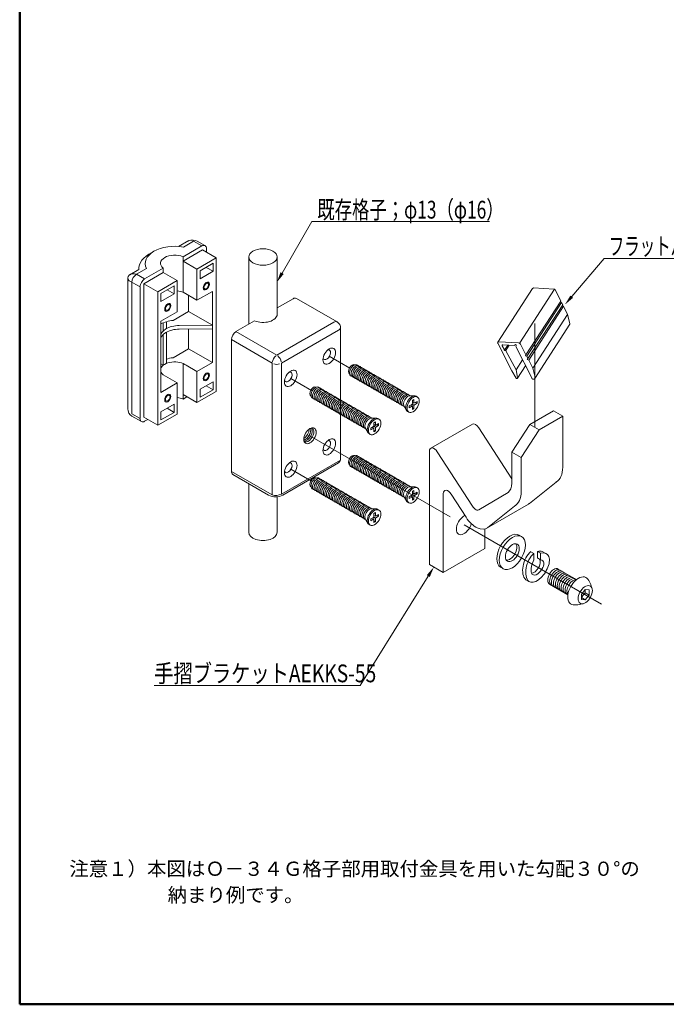
# Model space of a CAD drawing. Units: millimetres. Extents: x -401 to 399, y -277 to 277.
# Drawn here: x -401 to -219, y -277 to 0 of the extents above; entities that cross this region are included whole.
import ezdxf

# ---------------------------------------------------------------- set-up
doc = ezdxf.new("R2010")
doc.units = ezdxf.units.MM
doc.header["$LTSCALE"] = 2
for name, color, linetype in [('08文字', 7, 'Continuous'), ('1', 7, 'Continuous'), ('2', 7, 'Continuous'), ('center', 7, 'Continuous'), ('moji', 7, 'Continuous'), ('zumenwaku', 7, 'Continuous')]:
    doc.layers.add(name, color=color, linetype=linetype)
doc.styles.add('ＭＳ ゴシック', font='txt', dxfattribs={"height": 1})
doc.styles.add('ＭＳ Ｐゴシック', font='txt', dxfattribs={"height": 1})

# ---------------------------------------------------------------- blocks, each defined once
blk = doc.blocks.new('MLeader8_0-E_')
at = {"layer": '08文字', "color": 1, "linetype": 'Continuous', "lineweight": 5}
for p, q in [((-143, -78.35), (-152.55, -93.73)), ((-153.05, -93.73), (-181.5, -93.73)), ((-152.55, -93.73), (-153.05, -93.73))]:
    blk.add_line(p, q, dxfattribs=at)
at = {"layer": '08文字', "color": 11, "linetype": 'Continuous', "lineweight": 0}
blk.add_solid([(-143.21, -78.22), (-142.21, -77.07), (-142.79, -78.48)], dxfattribs=at)
at = {"layer": '08文字', "color": 2, "linetype": 'Continuous', "lineweight": 5, "style": 'ＭＳ ゴシック', "width": 0.792476}
blk.add_text('手摺ブラケットAEKKS-55', height=2.4994, dxfattribs=at).set_placement((-181.5, -93.27))
blk = doc.blocks.new('MLeader9_0-E_')
at = {"layer": '08文字', "color": 1, "linetype": 'Continuous', "lineweight": 5}
for p, q in [((-163.53, -35.8), (-159.34, -28.54)), ((-159.34, -28.54), (-158.84, -28.54)), ((-158.84, -28.54), (-134.38, -28.54))]:
    blk.add_line(p, q, dxfattribs=at)
at = {"layer": '08文字', "color": 11, "linetype": 'Continuous', "lineweight": 0}
blk.add_solid([(-163.31, -35.92), (-164.28, -37.1), (-163.75, -35.67)], dxfattribs=at)
at = {"layer": '08文字', "color": 2, "linetype": 'Continuous', "lineweight": 5, "style": 'ＭＳ ゴシック', "width": 0.714819}
blk.add_text('既存格子；φ13（φ16）', height=2.4994, dxfattribs=at).set_placement((-158.59, -28.14))
blk = doc.blocks.new('MLeader22_0-E_')
at = {"layer": '08文字', "color": 1, "linetype": 'Continuous', "lineweight": 5}
for p, q in [((-122.85, -39.1), (-118.28, -33.73)), ((-118.28, -33.73), (-117.78, -33.73)), ((-117.78, -33.73), (-95.15, -33.73))]:
    blk.add_line(p, q, dxfattribs=at)
at = {"layer": '08文字', "color": 11, "linetype": 'Continuous', "lineweight": 0}
blk.add_solid([(-122.66, -39.26), (-123.82, -40.24), (-123.04, -38.94)], dxfattribs=at)
at = {"layer": '08文字', "color": 2, "linetype": 'Continuous', "lineweight": 5, "style": 'ＭＳ ゴシック', "width": 0.637163}
blk.add_text('フラットバー用ライナー', height=2.4994, dxfattribs=at).set_placement((-117.65, -33.27))

msp = doc.modelspace()

# ---------------------------------------------------------------- linework, layer by layer
at = {"layer": '1', "color": 3, "linetype": 'Continuous', "lineweight": 5}
for p, q in [((-356.14, -64.12), (-353.27, -62.47)), ((-354.76, -64.3), (-351.93, -62.66)), ((-349.66, -63.98), (-351.93, -62.66)), ((-350.91, -62.61), (-348.79, -63.84)), ((-349.66, -63.98), (-354.89, -66.99)), ((-354.89, -68.24), (-349.41, -65.08)), ((-349.45, -65.1), (-345.55, -67.35)), ((-349.41, -65.08), (-349.41, -65.12)), ((-348.33, -64.73), (-348.33, -65.75)), ((-354.89, -66.99), (-354.89, -76.99)), ((-354.89, -68.24), (-351, -70.49)), ((-345.55, -67.35), (-351, -70.49)), ((-346.42, -68.85), (-350.13, -70.99)), ((-346.42, -68.85), (-346.42, -71.1)), ((-345.55, -67.35), (-345.55, -104.85)), ((-369.88, -72.06), (-367.34, -70.59)), ((-367.96, -71.91), (-365.13, -70.28)), ((-360.46, -71.46), (-365.9, -74.6)), ((-360.46, -70.21), (-365.69, -73.23)), ((-360.46, -70.21), (-360.46, -71.46)), ((-360.46, -71.46), (-356.56, -73.71)), ((-351, -70.49), (-351, -79.24)), ((-350.13, -70.99), (-350.13, -73.24)), ((-346.42, -71.1), (-350.13, -73.24)), ((-346.42, -71.1), (-348.36, -69.98)), ((-370.43, -72.88), (-370.43, -109.76)), ((-370.02, -73.73), (-366.98, -75.48)), ((-369.25, -74.16), (-369.25, -111.16)), ((-367.96, -71.91), (-365.69, -73.23)), ((-365.9, -74.6), (-365.9, -112.1)), ((-365.9, -74.6), (-362, -76.85)), ((-356.56, -73.71), (-362, -76.85)), ((-356.56, -73.71), (-356.56, -82.46)), ((-366.98, -112.48), (-366.98, -75.48)), ((-362, -76.85), (-362, -114.35)), ((-357.42, -75.21), (-361.14, -77.35)), ((-361.14, -77.35), (-361.14, -79.6)), ((-357.42, -77.46), (-359.37, -76.33)), ((-357.42, -75.21), (-357.42, -77.46)), ((-351, -79.24), (-354.89, -76.99)), ((-346.63, -76.73), (-351, -79.24)), ((-346.63, -76.73), (-346.63, -96.73)), ((-357.42, -77.46), (-361.14, -79.6)), ((-353.34, -82.35), (-353.34, -77.89)), ((-324, -78.79), (-328.46, -81.37)), ((-323.05, -78.69), (-311.58, -85.32)), ((-356.56, -82.46), (-361.14, -85.1)), ((-353.34, -82.35), (-357.71, -84.87)), ((-346.63, -86.23), (-353.34, -82.35)), ((-361.14, -85.1), (-361.14, -105.1)), ((-360.46, -87.85), (-360.46, -85.56)), ((-359.59, -87.21), (-359.59, -85.27)), ((-334.79, -85.02), (-340.02, -88.04)), ((-328.55, -94.67), (-312.53, -85.42)), ((-359.59, -96.99), (-359.59, -88.21)), ((-346.63, -86.23), (-355.94, -86.35)), ((-346.63, -87.23), (-355.94, -87.35)), ((-353.34, -92.85), (-353.34, -87.31)), ((-340.02, -88.04), (-328.55, -94.67)), ((-311.23, -87.67), (-327.25, -96.92)), ((-310.69, -87.16), (-310.69, -124.16)), ((-360.46, -97.49), (-360.46, -88.85)), ((-341.32, -90.29), (-329.85, -96.92)), ((-341.32, -90.29), (-341.32, -127.29)), ((-353.34, -92.85), (-357.71, -95.37)), ((-346.63, -96.73), (-353.34, -92.85)), ((-346.63, -96.73), (-351, -99.24)), ((-360.46, -97.49), (-361.14, -97.1)), ((-354.89, -96.99), (-354.89, -106.99)), ((-351, -99.24), (-354.03, -97.49)), ((-351, -99.24), (-351, -107.99)), ((-329.85, -96.92), (-329.84, -133.92)), ((-327.25, -96.92), (-327.25, -133.66)), ((-356.56, -102.46), (-360.46, -100.21)), ((-346.42, -102.1), (-350.13, -104.24)), ((-346.42, -102.1), (-346.42, -104.35)), ((-356.56, -102.46), (-361.14, -105.1)), ((-356.56, -102.46), (-356.56, -111.21)), ((-351, -107.99), (-345.55, -104.85)), ((-350.13, -104.24), (-350.13, -106.49)), ((-346.42, -104.35), (-350.13, -106.49)), ((-346.42, -104.35), (-348.36, -103.23)), ((-354.89, -105.74), (-351, -107.99)), ((-354.89, -106.99), (-353.81, -106.37)), ((-289.71, -106.1), (-290.97, -106.1)), ((-290.03, -107.13), (-290.46, -107.38)), ((-290.46, -108.26), (-290.46, -107.38)), ((-290.03, -108.16), (-290.03, -107.13)), ((-290.03, -108.16), (-289.14, -107.64)), ((-289.02, -106.41), (-289.37, -106.21)), ((-289.14, -108.15), (-289.14, -107.64)), ((-357.42, -108.46), (-361.14, -110.6)), ((-361.14, -110.6), (-361.14, -112.85)), ((-357.42, -110.71), (-359.37, -109.58)), ((-357.42, -108.46), (-357.42, -110.71)), ((-292.72, -109.12), (-292.06, -110.24)), ((-291.47, -110.65), (-291.82, -110.45)), ((-290.59, -108.48), (-291.35, -108.92)), ((-290.46, -108.91), (-291.35, -109.42)), ((-291.35, -108.92), (-291.35, -109.42)), ((-290.46, -108.91), (-290.9, -108.66)), ((-290.03, -108.66), (-290.5, -108.39)), ((-290.03, -109.69), (-290.47, -109.44)), ((-290.03, -108.16), (-290.46, -107.91)), ((-290.46, -108.91), (-290.46, -109.92)), ((-290.46, -109.92), (-290.03, -109.69)), ((-290.03, -108.81), (-290.03, -109.69)), ((-289.9, -108.59), (-289.14, -108.15)), ((-289.14, -108.15), (-289.58, -107.9)), ((-366.98, -112.48), (-369.25, -111.16)), ((-366.6, -113.32), (-369.25, -111.79)), ((-365.9, -112.1), (-362, -114.35)), ((-365.69, -113.23), (-364.82, -112.73)), ((-362, -114.35), (-356.56, -111.21)), ((-357.42, -110.71), (-361.14, -112.85)), ((-300.53, -112.35), (-301.79, -112.35)), ((-300.85, -113.38), (-301.29, -113.63)), ((-300.85, -114.41), (-300.85, -113.38)), ((-299.85, -112.66), (-300.19, -112.46)), ((-303.54, -115.37), (-302.88, -116.49)), ((-301.41, -114.73), (-302.18, -115.17)), ((-301.29, -115.16), (-302.18, -115.67)), ((-302.18, -115.17), (-302.18, -115.67)), ((-301.29, -115.16), (-301.73, -114.91)), ((-300.85, -114.91), (-301.32, -114.64)), ((-301.29, -114.51), (-301.29, -113.63)), ((-300.85, -114.41), (-301.29, -114.16)), ((-301.29, -115.16), (-301.29, -116.17)), ((-300.85, -115.94), (-301.29, -115.69)), ((-301.29, -116.17), (-300.85, -115.94)), ((-300.85, -114.41), (-299.97, -113.89)), ((-300.85, -115.06), (-300.85, -115.94)), ((-300.73, -114.84), (-299.97, -114.4)), ((-299.97, -114.4), (-300.41, -114.15)), ((-299.97, -114.4), (-299.97, -113.89)), ((-302.3, -116.9), (-302.64, -116.7)), ((-327.25, -133.66), (-310.69, -124.1)), ((-311.23, -124.91), (-326.87, -133.95)), ((-341.32, -127.29), (-329.84, -133.92)), ((-340.94, -128.13), (-330.87, -133.95)), ((-289.71, -131.6), (-290.97, -131.6)), ((-290.03, -132.63), (-290.46, -132.88)), ((-290.03, -133.66), (-290.03, -132.63)), ((-289.02, -131.91), (-289.37, -131.71)), ((-292.72, -134.62), (-292.06, -135.74)), ((-290.59, -133.98), (-291.35, -134.42)), ((-290.46, -134.41), (-291.35, -134.92)), ((-291.35, -134.42), (-291.35, -134.92)), ((-290.46, -134.41), (-290.9, -134.16)), ((-290.03, -134.16), (-290.5, -133.89)), ((-290.03, -135.19), (-290.47, -134.94)), ((-290.46, -133.76), (-290.46, -132.88)), ((-290.03, -133.66), (-290.46, -133.41)), ((-290.46, -134.41), (-290.46, -135.42)), ((-290.46, -135.42), (-290.03, -135.19)), ((-290.03, -133.66), (-289.14, -133.14)), ((-290.03, -134.31), (-290.03, -135.19)), ((-289.9, -134.09), (-289.14, -133.65)), ((-289.14, -133.65), (-289.58, -133.4)), ((-289.14, -133.65), (-289.14, -133.14)), ((-300.53, -137.85), (-301.79, -137.85)), ((-299.85, -138.16), (-300.19, -137.96)), ((-291.47, -136.15), (-291.82, -135.95)), ((-303.54, -140.87), (-302.88, -141.99)), ((-301.41, -140.23), (-302.18, -140.67)), ((-301.29, -140.66), (-302.18, -141.17)), ((-302.18, -140.67), (-302.18, -141.17)), ((-301.29, -140.66), (-301.73, -140.41)), ((-300.85, -140.41), (-301.32, -140.14)), ((-300.85, -138.88), (-301.29, -139.13)), ((-301.29, -140.01), (-301.29, -139.13)), ((-300.85, -139.91), (-301.29, -139.66)), ((-301.29, -140.66), (-301.29, -141.67)), ((-300.85, -139.91), (-300.85, -138.88)), ((-300.85, -139.91), (-299.97, -139.39)), ((-300.85, -140.56), (-300.85, -141.44)), ((-300.73, -140.34), (-299.97, -139.9)), ((-299.97, -139.9), (-300.41, -139.65)), ((-299.97, -139.9), (-299.97, -139.39)), ((-302.3, -142.4), (-302.64, -142.2)), ((-300.85, -141.44), (-301.29, -141.19)), ((-301.29, -141.67), (-300.85, -141.44)), ((-265.68, -154.22), (-264.99, -154.62))]:
    msp.add_line(p, q, dxfattribs=at)
for centre, radius, start, end in [((-312.53, -86.91), 1.86, 352.2985, 60.789), ((-290.71, -108.26), 0.25, 300, 0), ((-289.78, -108.81), 0.25, 120, 180), ((-301.54, -114.51), 0.25, 300, 0), ((-300.6, -115.06), 0.25, 120, 180), ((-328.87, -130.48), 4, 240, 300), ((-328.87, -130.48), 3.57, 254.1857, 297.0684), ((-290.71, -133.76), 0.25, 300, 0), ((-289.78, -134.31), 0.25, 120, 180), ((-301.54, -140.01), 0.25, 300, 0), ((-300.6, -140.56), 0.25, 120, 180)]:
    msp.add_arc(centre, radius, start, end, dxfattribs=at)
for centre, major_axis, ratio, start_param, end_param in [((-352.21, -63.36), (1.84, 0), 0.57735, 0.785398, 2.177518), ((-357.24, -70.35), (10.1, 0), 0.57735, 2.260571, 3.182347), ((-357.24, -68.85), (-8.27, 0), 0.57735, 4.407711, 6.587864), ((-357.24, -68.85), (3.98, 0), 0.57735, 0.939858, 3.772531), ((-349.64, -65.49), (0.93, 1.61), 0.57735, 5.497787, 7.083316), ((-368.72, -72.98), (-1.71, 0.1), 0.704588, 4.291754, 7.032533), ((-367.96, -73.41), (0.92, 1.59), 0.57735, 0.785398, 2.356194), ((-365.69, -74.73), (0.92, 1.59), 0.57735, 0.785398, 2.356194), ((-357.24, -78.85), (3.98, 0), 0.57735, 0.939858, 1.398346), ((-323.99, -80.31), (-0.93, -1.61), 0.57735, 3.141593, 3.937564), ((-355.94, -89.35), (7.96, 0), 0.57735, 1.794125, 2.281958), ((-332.44, -83.17), (3.98, 0), 0.57735, 4.08145, 6.283185), ((-312.51, -86.93), (-0.93, -1.61), 0.57735, 3.141593, 3.941724), ((-355.94, -89.35), (5.21, 0), 0.57735, 1.570796, 3.20045), ((-355.94, -90.35), (5.21, 0), 0.57735, 1.570796, 3.20045), ((-340.02, -89.54), (-0.92, -1.59), 0.57735, 3.926991, 5.497787), ((-312.53, -86.92), (1.84, 0), 0.57735, 5.497787, 6.283185), ((-314.52, -94.52), (-0.77, -1.33), 0.57735, 5.781581, 9.926382), ((-357.24, -98.85), (3.98, 0), 0.57735, 0.630939, 2.936642), ((-355.94, -99.85), (-7.96, 0), 0.57735, 4.935717, 5.188279), ((-328.55, -96.17), (-0.92, -1.59), 0.57735, 4.157874, 5.286786), ((-328.55, -96.17), (0.92, -1.59), 0.57735, 1.033757, 2.155728), ((-357.24, -98.85), (3.98, 0), 0.57735, 3.346544, 3.772531), ((-328.55, -96.17), (1.84, 0), 0.57735, 4.233363, 5.154774), ((-325.34, -100.77), (-0.77, -1.33), 0.57735, 5.781581, 9.926382), ((-357.24, -108.85), (3.98, 0), 0.57735, 0.939858, 1.398346), ((-291.72, -107.68), (0.88, 1.53), 0.57735, 0.136143, 3.005449), ((-290.59, -108.33), (-1.22, -2.12), 0.57735, 3.141593, 6.283185), ((-369.25, -110.43), (-0.83, 1.44), 0.57735, 0.785398, 2.356194), ((-365.69, -111.73), (0.92, 1.59), 0.57735, 2.356194, 3.926991), ((-302.55, -113.93), (0.88, 1.53), 0.57735, 0.136143, 3.005449), ((-301.42, -114.58), (-1.22, -2.12), 0.57735, 3.141593, 6.283185), ((-314.52, -120.02), (-0.77, -1.33), 0.57735, 5.781581, 9.926382), ((-312.53, -124.16), (1.84, 0), 0.57735, 5.497787, 6.283185), ((-325.34, -126.27), (-0.77, -1.33), 0.57735, 5.781581, 9.926382), ((-340.02, -126.54), (-0.92, -1.59), 0.57735, 5.497787, 6.283185), ((-291.72, -133.18), (0.88, 1.53), 0.57735, 0.136143, 3.005449), ((-290.59, -133.83), (-1.22, -2.12), 0.57735, 3.141593, 6.283185), ((-302.55, -139.43), (0.88, 1.53), 0.57735, 0.136143, 3.005449), ((-301.42, -140.08), (-1.22, -2.12), 0.57735, 3.141593, 6.283185)]:
    msp.add_ellipse(centre, major_axis=major_axis, ratio=ratio, start_param=start_param, end_param=end_param, dxfattribs=at)
for centre, major_axis in [((-348.36, -75.23), (-0.61, -1.06)), ((-348.36, -75.23), (-0.459, -0.795)), ((-359.19, -81.23), (-0.61, -1.06)), ((-359.19, -81.23), (-0.459, -0.795)), ((-313.82, -94.92), (-1.26, -2.17)), ((-348.36, -100.73), (-0.61, -1.06)), ((-324.65, -101.17), (-1.26, -2.17)), ((-348.36, -100.73), (-0.459, -0.795)), ((-359.19, -106.73), (-0.61, -1.06)), ((-359.19, -106.73), (-0.459, -0.795)), ((-290.25, -108.53), (-1.22, -2.12)), ((-301.07, -114.78), (-1.22, -2.12)), ((-319.24, -117.29), (-1.22, -2.12)), ((-313.82, -120.42), (-1.26, -2.17)), ((-324.65, -126.67), (-1.26, -2.17)), ((-290.25, -134.03), (-1.22, -2.12)), ((-301.07, -140.28), (-1.22, -2.12))]:
    msp.add_ellipse(centre, major_axis=major_axis, ratio=0.57735, dxfattribs=at)
at = {"layer": '1', "color": 3, "linetype": 'Continuous', "lineweight": 9}
for centre, major_axis, start_param, end_param in [((-307.4, -98.63), (-0.73, -1.27), 3.141593, 6.283185), ((-306.88, -98.93), (0.88, 1.53), 6.035126, 9.672837), ((-306.44, -99.18), (0.88, 1.53), 6.035126, 9.672837), ((-306.01, -99.43), (0.88, 1.53), 6.035126, 9.672837), ((-305.58, -99.68), (0.88, 1.53), 6.035126, 9.672837), ((-305.15, -99.93), (0.88, 1.53), 6.035126, 9.672837), ((-304.71, -100.18), (0.88, 1.53), 6.035126, 9.672837), ((-304.28, -100.43), (0.88, 1.53), 6.035126, 9.672837), ((-303.85, -100.68), (0.88, 1.53), 6.035126, 9.672837), ((-303.41, -100.93), (0.88, 1.53), 6.035126, 9.672837), ((-302.98, -101.18), (0.88, 1.53), 6.035126, 9.672837), ((-302.55, -101.43), (0.88, 1.53), 6.035126, 9.672837), ((-302.11, -101.68), (0.88, 1.53), 6.035126, 9.672837), ((-301.68, -101.93), (0.88, 1.53), 6.035126, 9.672837), ((-301.25, -102.18), (0.88, 1.53), 6.035126, 9.672837), ((-300.82, -102.43), (0.88, 1.53), 6.035126, 9.672837), ((-300.38, -102.68), (0.88, 1.53), 6.035126, 9.672837), ((-299.95, -102.93), (0.88, 1.53), 6.035126, 9.672837), ((-299.52, -103.18), (0.88, 1.53), 6.035126, 9.672837), ((-299.08, -103.43), (0.88, 1.53), 6.035126, 9.672837), ((-298.65, -103.68), (0.88, 1.53), 6.035126, 9.672837), ((-298.22, -103.93), (0.88, 1.53), 6.035126, 9.672837), ((-318.22, -104.88), (-0.73, -1.27), 3.141593, 6.283185), ((-317.7, -105.18), (0.88, 1.53), 6.035126, 9.672837), ((-317.27, -105.43), (0.88, 1.53), 6.035126, 9.672837), ((-316.84, -105.68), (0.88, 1.53), 6.035126, 9.672837), ((-316.4, -105.93), (0.88, 1.53), 6.035126, 9.672837), ((-315.97, -106.18), (0.88, 1.53), 6.035126, 9.672837), ((-315.54, -106.43), (0.88, 1.53), 6.035126, 9.672837), ((-315.1, -106.68), (0.88, 1.53), 6.035126, 9.672837), ((-297.78, -104.18), (0.88, 1.53), 6.035126, 9.672837), ((-297.35, -104.43), (0.88, 1.53), 6.035126, 9.672837), ((-296.92, -104.68), (0.88, 1.53), 6.035126, 9.672837), ((-296.49, -104.93), (0.88, 1.53), 6.035126, 9.672837), ((-296.05, -105.18), (0.88, 1.53), 6.035126, 9.672837), ((-295.62, -105.43), (0.88, 1.53), 6.035126, 9.672837), ((-295.19, -105.68), (0.88, 1.53), 6.035126, 9.672837), ((-294.75, -105.93), (0.88, 1.53), 6.035126, 9.672837), ((-294.32, -106.18), (0.88, 1.53), 6.035126, 9.672837), ((-293.89, -106.43), (0.88, 1.53), 6.035126, 9.672837), ((-293.45, -106.68), (0.88, 1.53), 6.035126, 9.672837), ((-314.67, -106.93), (0.88, 1.53), 6.035126, 9.672837), ((-314.24, -107.18), (0.88, 1.53), 6.035126, 9.672837), ((-313.81, -107.43), (0.88, 1.53), 6.035126, 9.672837), ((-313.37, -107.68), (0.88, 1.53), 6.035126, 9.672837), ((-312.94, -107.93), (0.88, 1.53), 6.035126, 9.672837), ((-312.51, -108.18), (0.88, 1.53), 6.035126, 9.672837), ((-312.07, -108.43), (0.88, 1.53), 6.035126, 9.672837), ((-311.64, -108.68), (0.88, 1.53), 6.035126, 9.672837), ((-311.21, -108.93), (0.88, 1.53), 6.035126, 9.672837), ((-310.77, -109.18), (0.88, 1.53), 6.035126, 9.672837), ((-310.34, -109.43), (0.88, 1.53), 6.035126, 9.672837), ((-293.02, -106.93), (0.88, 1.53), 6.035126, 9.672837), ((-292.59, -107.18), (0.88, 1.53), 6.035126, 9.672837), ((-292.16, -107.43), (0.88, 1.53), 6.035126, 9.672837), ((-309.91, -109.68), (0.88, 1.53), 6.035126, 9.672837), ((-309.48, -109.93), (0.88, 1.53), 6.035126, 9.672837), ((-309.04, -110.18), (0.88, 1.53), 6.035126, 9.672837), ((-308.61, -110.43), (0.88, 1.53), 6.035126, 9.672837), ((-308.18, -110.68), (0.88, 1.53), 6.035126, 9.672837), ((-307.74, -110.93), (0.88, 1.53), 6.035126, 9.672837), ((-307.31, -111.18), (0.88, 1.53), 6.035126, 9.672837), ((-306.88, -111.43), (0.88, 1.53), 6.035126, 9.672837), ((-306.44, -111.68), (0.88, 1.53), 6.035126, 9.672837), ((-306.01, -111.93), (0.88, 1.53), 6.035126, 9.672837), ((-305.58, -112.18), (0.88, 1.53), 6.035126, 9.672837), ((-305.15, -112.43), (0.88, 1.53), 6.035126, 9.672837), ((-304.71, -112.68), (0.88, 1.53), 6.035126, 9.672837), ((-304.28, -112.93), (0.88, 1.53), 6.035126, 9.672837), ((-303.85, -113.18), (0.88, 1.53), 6.035126, 9.672837), ((-303.41, -113.43), (0.88, 1.53), 6.035126, 9.672837), ((-302.98, -113.68), (0.88, 1.53), 6.035126, 9.672837), ((-320.54, -116.54), (-1.07, -1.86), 0.500452, 2.64114), ((-320.97, -116.29), (-1.07, -1.86), 0.794367, 2.347226), ((-320.1, -116.79), (-1.07, -1.86), 0.203431, 2.925252), ((-319.67, -117.04), (-1.07, -1.86), 6.079755, 9.602489), ((-307.4, -124.13), (-0.73, -1.27), 3.141593, 6.283185), ((-306.88, -124.43), (0.88, 1.53), 6.035126, 9.672837), ((-306.44, -124.68), (0.88, 1.53), 6.035126, 9.672837), ((-306.01, -124.93), (0.88, 1.53), 6.035126, 9.672837), ((-305.58, -125.18), (0.88, 1.53), 6.035126, 9.672837), ((-305.15, -125.43), (0.88, 1.53), 6.035126, 9.672837), ((-304.71, -125.68), (0.88, 1.53), 6.035126, 9.672837), ((-304.28, -125.93), (0.88, 1.53), 6.035126, 9.672837), ((-303.85, -126.18), (0.88, 1.53), 6.035126, 9.672837), ((-303.41, -126.43), (0.88, 1.53), 6.035126, 9.672837), ((-302.98, -126.68), (0.88, 1.53), 6.035126, 9.672837), ((-302.55, -126.93), (0.88, 1.53), 6.035126, 9.672837), ((-302.11, -127.18), (0.88, 1.53), 6.035126, 9.672837), ((-301.68, -127.43), (0.88, 1.53), 6.035126, 9.672837), ((-301.25, -127.68), (0.88, 1.53), 6.035126, 9.672837), ((-300.82, -127.93), (0.88, 1.53), 6.035126, 9.672837), ((-300.38, -128.18), (0.88, 1.53), 6.035126, 9.672837), ((-299.95, -128.43), (0.88, 1.53), 6.035126, 9.672837), ((-299.52, -128.68), (0.88, 1.53), 6.035126, 9.672837), ((-299.08, -128.93), (0.88, 1.53), 6.035126, 9.672837), ((-318.22, -130.38), (-0.73, -1.27), 3.141593, 6.283185), ((-317.7, -130.68), (0.88, 1.53), 6.035126, 9.672837), ((-317.27, -130.93), (0.88, 1.53), 6.035126, 9.672837), ((-316.84, -131.18), (0.88, 1.53), 6.035126, 9.672837), ((-316.4, -131.43), (0.88, 1.53), 6.035126, 9.672837), ((-315.97, -131.68), (0.88, 1.53), 6.035126, 9.672837), ((-298.65, -129.18), (0.88, 1.53), 6.035126, 9.672837), ((-298.22, -129.43), (0.88, 1.53), 6.035126, 9.672837), ((-297.78, -129.68), (0.88, 1.53), 6.035126, 9.672837), ((-297.35, -129.93), (0.88, 1.53), 6.035126, 9.672837), ((-296.92, -130.18), (0.88, 1.53), 6.035126, 9.672837), ((-296.49, -130.43), (0.88, 1.53), 6.035126, 9.672837), ((-296.05, -130.68), (0.88, 1.53), 6.035126, 9.672837), ((-295.62, -130.93), (0.88, 1.53), 6.035126, 9.672837), ((-295.19, -131.18), (0.88, 1.53), 6.035126, 9.672837), ((-294.75, -131.43), (0.88, 1.53), 6.035126, 9.672837), ((-294.32, -131.68), (0.88, 1.53), 6.035126, 9.672837), ((-315.54, -131.93), (0.88, 1.53), 6.035126, 9.672837), ((-315.1, -132.18), (0.88, 1.53), 6.035126, 9.672837), ((-314.67, -132.43), (0.88, 1.53), 6.035126, 9.672837), ((-314.24, -132.68), (0.88, 1.53), 6.035126, 9.672837), ((-313.81, -132.93), (0.88, 1.53), 6.035126, 9.672837), ((-313.37, -133.18), (0.88, 1.53), 6.035126, 9.672837), ((-312.94, -133.43), (0.88, 1.53), 6.035126, 9.672837), ((-312.51, -133.68), (0.88, 1.53), 6.035126, 9.672837), ((-312.07, -133.93), (0.88, 1.53), 6.035126, 9.672837), ((-311.64, -134.18), (0.88, 1.53), 6.035126, 9.672837), ((-311.21, -134.43), (0.88, 1.53), 6.035126, 9.672837), ((-293.89, -131.93), (0.88, 1.53), 6.035126, 9.672837), ((-293.45, -132.18), (0.88, 1.53), 6.035126, 9.672837), ((-293.02, -132.43), (0.88, 1.53), 6.035126, 9.672837), ((-292.59, -132.68), (0.88, 1.53), 6.035126, 9.672837), ((-292.16, -132.93), (0.88, 1.53), 6.035126, 9.672837), ((-310.77, -134.68), (0.88, 1.53), 6.035126, 9.672837), ((-310.34, -134.93), (0.88, 1.53), 6.035126, 9.672837), ((-309.91, -135.18), (0.88, 1.53), 6.035126, 9.672837), ((-309.48, -135.43), (0.88, 1.53), 6.035126, 9.672837), ((-309.04, -135.68), (0.88, 1.53), 6.035126, 9.672837), ((-308.61, -135.93), (0.88, 1.53), 6.035126, 9.672837), ((-308.18, -136.18), (0.88, 1.53), 6.035126, 9.672837), ((-307.74, -136.43), (0.88, 1.53), 6.035126, 9.672837), ((-307.31, -136.68), (0.88, 1.53), 6.035126, 9.672837), ((-306.88, -136.93), (0.88, 1.53), 6.035126, 9.672837), ((-306.44, -137.18), (0.88, 1.53), 6.035126, 9.672837), ((-306.01, -137.43), (0.88, 1.53), 6.035126, 9.672837), ((-305.58, -137.68), (0.88, 1.53), 6.035126, 9.672837), ((-305.15, -137.93), (0.88, 1.53), 6.035126, 9.672837), ((-304.71, -138.18), (0.88, 1.53), 6.035126, 9.672837), ((-304.28, -138.43), (0.88, 1.53), 6.035126, 9.672837), ((-303.85, -138.68), (0.88, 1.53), 6.035126, 9.672837), ((-303.41, -138.93), (0.88, 1.53), 6.035126, 9.672837), ((-302.98, -139.18), (0.88, 1.53), 6.035126, 9.672837)]:
    msp.add_ellipse(centre, major_axis=major_axis, ratio=0.57735, start_param=start_param, end_param=end_param, dxfattribs=at)
at = {"layer": '2', "color": 4, "linetype": 'Continuous', "lineweight": 5}
for p, q in [((-336.42, -67.07), (-336.42, -85.97)), ((-328.46, -67.07), (-328.46, -83.17)), ((-266.47, -91.01), (-256.68, -75.91)), ((-260.28, -91.18), (-250.51, -76.12)), ((-250.66, -76.07), (-256.41, -75.77)), ((-250.4, -76.24), (-248.75, -79.47)), ((-258.55, -94.57), (-248.75, -79.47)), ((-258.35, -94.97), (-248.55, -79.87)), ((-248.75, -79.47), (-248.93, -79.74)), ((-248.93, -79.74), (-248.55, -79.87)), ((-248.55, -79.87), (-248.21, -80.53)), ((-248.55, -79.87), (-248.21, -80.53)), ((-258.01, -95.63), (-248.21, -80.53)), ((-257.8, -96.03), (-248.01, -80.93)), ((-248.21, -80.53), (-248.38, -80.8)), ((-248.38, -80.8), (-248.01, -80.93)), ((-248.01, -80.93), (-246.86, -83.18)), ((-256.65, -98.28), (-246.86, -83.18)), ((-246.86, -83.18), (-246.23, -85.79)), ((-256.1, -101.22), (-246.24, -85.98)), ((-260.69, -91.16), (-266.21, -90.88)), ((-266.49, -91.31), (-262.52, -99.09)), ((-265.23, -92.03), (-264.63, -93.19)), ((-261.79, -91.91), (-265.04, -91.74)), ((-264.56, -93.27), (-263.62, -91.81)), ((-264.33, -93.3), (-264.47, -93.3)), ((-264.23, -93.34), (-263.26, -91.83)), ((-264.17, -93.41), (-261.35, -98.77)), ((-261.45, -92.18), (-256.86, -101.17)), ((-260.1, -91.52), (-258.55, -94.57)), ((-261.35, -98.77), (-259.53, -95.96)), ((-258.55, -94.57), (-258.72, -94.84)), ((-258.72, -94.84), (-258.35, -94.97)), ((-258.35, -94.97), (-258.01, -95.63)), ((-258.01, -95.63), (-258.18, -95.91)), ((-258.18, -95.91), (-257.8, -96.03)), ((-257.8, -96.03), (-256.65, -98.28)), ((-262.52, -99.09), (-261.28, -101.1)), ((-261.35, -98.77), (-260.92, -100.95)), ((-260.94, -101.08), (-258.68, -97.61)), ((-256.65, -98.28), (-256.02, -100.89)), ((-257.48, -114.1), (-250.86, -110.27)), ((-248.22, -111.79), (-250.86, -110.27)), ((-254.85, -115.62), (-248.22, -111.79)), ((-248.22, -111.79), (-248.22, -126.15)), ((-285.3, -120.79), (-273.61, -114.04)), ((-262.55, -129.36), (-271.8, -115.05)), ((-257.48, -114.1), (-262.55, -121.88)), ((-254.85, -115.62), (-259.91, -123.4)), ((-254.85, -115.62), (-257.48, -114.1)), ((-285.68, -153.42), (-285.68, -121.63)), ((-273.62, -137.06), (-283.49, -121.8)), ((-262.55, -121.88), (-262.55, -130.61)), ((-259.91, -123.4), (-262.55, -121.88)), ((-259.91, -123.4), (-259.91, -132.9)), ((-336.42, -144.41), (-336.42, -130.69)), ((-250.12, -130.36), (-257.61, -136.34)), ((-328.46, -134.46), (-328.46, -144.41)), ((-281.78, -155.67), (-281.78, -133.53)), ((-275.4, -140.18), (-279.59, -133.71)), ((-263.59, -133.26), (-271.81, -138.09)), ((-257.87, -136.51), (-269.56, -143.26)), ((-261.82, -137.11), (-269.3, -143.09)), ((-270.09, -148.92), (-270.09, -143.48)), ((-260.48, -145.21), (-259.78, -145.61)), ((-281.78, -155.67), (-270.09, -148.92)), ((-257.18, -149.85), (-256.31, -150.35)), ((-256.31, -150.35), (-256.31, -152.18)), ((-255.3, -149.78), (-254.43, -150.28)), ((-255.3, -149.78), (-255.3, -151.63)), ((-254.43, -152.13), (-255.3, -151.63)), ((-254.43, -150.28), (-254.43, -152.13)), ((-253.99, -149.78), (-253.12, -150.28)), ((-285.68, -153.42), (-281.78, -155.67)), ((-249.51, -154.72), (-244.31, -157.72)), ((-258.63, -157.73), (-257.77, -158.23)), ((-251.96, -158.96), (-246.79, -161.95)), ((-242.97, -161.85), (-241.9, -160.51)), ((-242.97, -162.66), (-241.95, -161.39)), ((-242.97, -161.85), (-242.97, -163.28)), ((-241.9, -163.37), (-242.97, -162.75)), ((-241.95, -161.39), (-241.95, -160.58)), ((-241.95, -161.39), (-240.83, -162.04)), ((-241.9, -160.51), (-240.83, -160.61)), ((-241.9, -163.37), (-240.83, -162.04)), ((-240.83, -162.04), (-240.83, -160.61)), ((-242.97, -163.28), (-241.9, -163.37))]:
    msp.add_line(p, q, dxfattribs=at)
for centre, radius, start, end in [((-256.43, -76.07), 0.3, 87.0353, 147.0353), ((-250.67, -76.37), 0.3, 27.0353, 87.0353), ((-246.67, -85.86), 0.452, 344.567, 8.9324), ((-266.22, -91.18), 0.3, 87.0353, 207.0353), ((-260.73, -91.89), 0.726, 30.203, 86.3326), ((-265.05, -91.94), 0.2, 87.0353, 207.0353), ((-264.46, -93.1), 0.2, 207.0353, 267.0353), ((-264.34, -93.5), 0.2, 27.0353, 87.0353), ((-261.53, -91.93), 0.265, 287.3266, 174.9945), ((-261.12, -100.99), 0.2, 212.4017, 11.2453), ((-256.47, -100.96), 0.452, 208.371, 8.9324), ((-246.75, -161.64), 6.89, 7.058, 36.1111), ((-244.59, -157.89), 6.89, 263.8889, 292.942)]:
    msp.add_arc(centre, radius, start, end, dxfattribs=at)
for centre, major_axis in [((-332.44, -67.07), (3.98, 0)), ((-262.38, -150.12), (-2.6, -4.51)), ((-262.38, -150.12), (-1.38, -2.39))]:
    msp.add_ellipse(centre, major_axis=major_axis, ratio=0.57735, dxfattribs=at)
for centre, major_axis, ratio, start_param, end_param in [((-272.69, -115.63), (-0.92, 1.59), 0.57735, 4.741528, 6.283185), ((-284.38, -122.38), (-0.92, 1.59), 0.57735, 4.741528, 7.068567), ((-254.72, -122.4), (-4.59, 7.95), 0.57735, 3.141593, 3.926991), ((-280.48, -134.28), (-0.92, 1.59), 0.57735, 4.741521, 7.068583), ((-266.88, -128.11), (-3.06, 5.3), 0.57735, 3.219098, 3.926991), ((-266.41, -129.15), (-4.59, 7.95), 0.57735, 3.141593, 3.926991), ((-272.72, -136.49), (-0.92, 1.59), 0.57735, 1.594014, 3.315841), ((-260.93, -131.21), (-3.06, 5.3), 0.57735, 3.141593, 3.228921), ((-275.94, -142.29), (1.53, 2.65), 0.57735, 0.680966, 5.142737), ((-272.62, -137.96), (-3.06, 5.3), 0.57735, 1.657931, 3.228921), ((-332.44, -144.41), (-3.98, 0), 0.57735, 0, 3.141593), ((-263.08, -149.72), (-2.6, -4.51), 0.57735, 3.141593, 6.283185), ((-263.08, -149.72), (1.38, 2.39), 0.57735, 3.395735, 6.029043), ((-256.28, -153.64), (1.69, 4.52), 0.607887, 0.835474, 2.874337), ((-255.41, -154.14), (1.69, 4.52), 0.607887, 0.835474, 2.874337), ((-256.28, -153.64), (2.74, 3.62), 0.579983, 0.193454, 0.63033), ((-256.28, -153.64), (1.29, 1.88), 0.635693, 4.761288, 6.514709), ((-255.41, -154.14), (2.74, 3.62), 0.579983, 4.993499, 6.913515), ((-255.41, -154.14), (2.36, 4.08), 0.57735, 3.141593, 4.912161), ((-255.41, -154.14), (0.71, 3.07), 0.497415, 0.999512, 2.303534), ((-256.28, -153.64), (1.26, 2.17), 0.57735, 3.493757, 4.712389), ((-255.41, -154.14), (1.26, 2.17), 0.57735, 2.789428, 4.752682), ((-255.41, -154.14), (1.48, 1.81), 0.610518, 4.854975, 6.654156), ((-250.73, -156.84), (-1.22, -2.12), 0.57735, 3.141593, 6.283185), ((-250.19, -157.15), (-1.22, -2.12), 0.57735, 3.141593, 6.283185), ((-249.65, -157.47), (-1.22, -2.12), 0.57735, 3.141593, 6.283185), ((-249.11, -157.78), (-1.22, -2.12), 0.57735, 3.141593, 6.283185), ((-248.57, -158.09), (-1.22, -2.12), 0.57735, 3.141593, 6.283185), ((-248.03, -158.4), (-1.22, -2.12), 0.57735, 3.141593, 6.283185), ((-247.49, -158.72), (-1.22, -2.12), 0.57735, 3.141593, 6.283185), ((-246.95, -159.03), (-1.22, -2.12), 0.57735, 3.141593, 6.283185), ((-246.4, -159.34), (-1.22, -2.12), 0.57735, 3.141593, 6.283185), ((-245.86, -159.65), (-1.22, -2.12), 0.57735, 3.141593, 6.283185), ((-245.32, -159.97), (1.22, 2.12), 0.57735, 0.182412, 2.92525), ((-243.81, -160.84), (2.14, 3.71), 0.57735, 6.021397, 9.686567), ((-241.9, -161.94), (1.41, 2.44), 0.57735, 5.872414, 11.780972)]:
    msp.add_ellipse(centre, major_axis=major_axis, ratio=ratio, start_param=start_param, end_param=end_param, dxfattribs=at)
at = {"layer": 'center', "color": 5, "linetype": 'Continuous', "lineweight": 13}
for p, q in [((-256.1, -114.95), (-256.1, -85.72)), ((-313.82, -94.92), (-308, -98.28)), ((-324.65, -101.17), (-318.82, -104.53)), ((-319.24, -117.29), (-279.83, -140.04)), ((-324.65, -126.67), (-318.82, -130.03)), ((-275.94, -142.29), (-237.32, -164.58))]:
    msp.add_line(p, q, dxfattribs=at)
at = {"layer": 'zumenwaku', "color": 6, "linetype": 'Continuous', "lineweight": 50}
for p, q in [((-400.79, 277), (-400.79, -277)), ((-400.79, -277), (399.21, -277))]:
    msp.add_line(p, q, dxfattribs=at)

# ---------------------------------------------------------------- block references
at = {"layer": '08文字', "color": 1, "linetype": 'Continuous', "lineweight": 5, "xscale": 2, "yscale": 2}
for name in ['MLeader9_0-E_', 'MLeader22_0-E_', 'MLeader8_0-E_']:
    msp.add_blockref(name, (0, 0), dxfattribs=at)

# ---------------------------------------------------------------- texts
at = {"layer": 'moji', "color": 2, "linetype": 'Continuous', "lineweight": 5, "style": 'ＭＳ Ｐゴシック'}
for s, p in [('注意１）本図はＯ－３４Ｇ格子部用取付金具を用いた勾配３０°の', (-386.85, -240.92)), ('\u3000\u3000\u3000\u3000\u3000納まり例です。', (-386.53, -248.29))]:
    msp.add_text(s, height=4, dxfattribs=at).set_placement(p)

doc.saveas('drawing.dxf')
